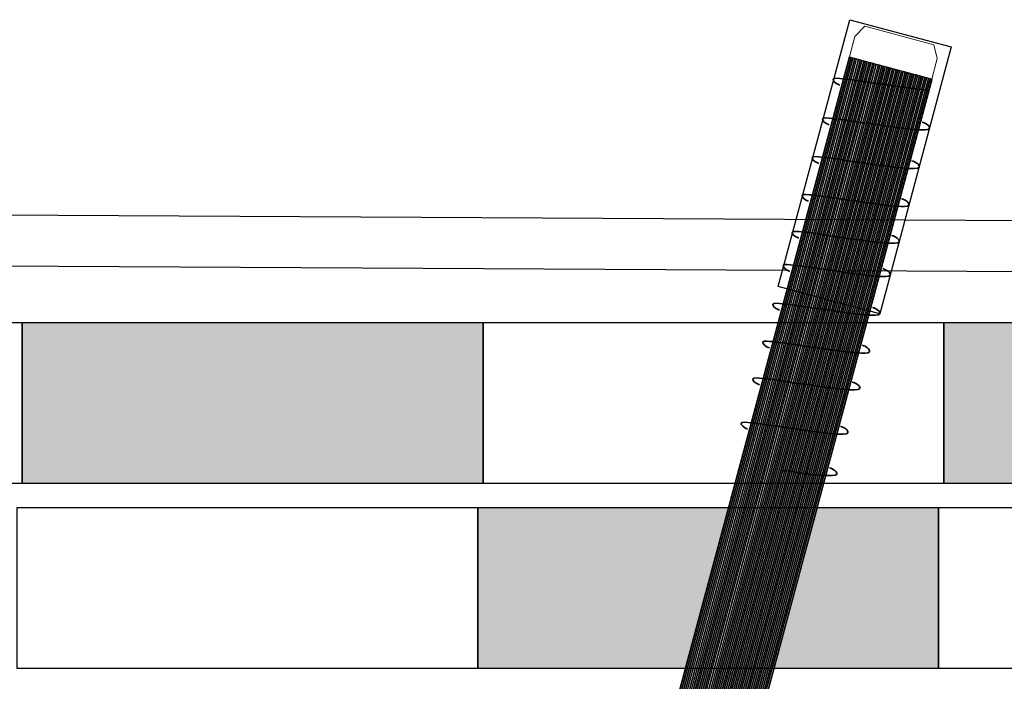
# Model space of a CAD drawing. Units: millimetres. Extents: x 3177 to 5277, y 214 to 3251.
# Drawn here: x 3654 to 3696, y 2218 to 2247 of the extents above; entities that cross this region are included whole.
import ezdxf
from ezdxf.lldxf.tags import DXFTag

# ---------------------------------------------------------------- set-up
doc = ezdxf.new("R2010")
doc.units = ezdxf.units.MM
for name, color, linetype in [('Ebene 1', 7, 'Continuous'), ('obrobka', 7, 'Continuous'), ('swisspor hacz', 7, 'Continuous')]:
    doc.layers.add(name, color=color, linetype=linetype)
tags = doc.linetypes.add('New Line36', pattern=[0.3, 0.2, -0.1]).pattern_tags.tags
tags[6:7] = [DXFTag(74, 4), DXFTag(75, 0), DXFTag(340, '0'), DXFTag(46, 1.0), DXFTag(50, 0.0), DXFTag(44, 0.0), DXFTag(45, 0.0)]
tags[4:5] = [DXFTag(74, 4), DXFTag(75, 0), DXFTag(340, '0'), DXFTag(46, 1.0), DXFTag(50, 0.0), DXFTag(44, 0.0), DXFTag(45, 0.0)]
tags = doc.linetypes.add('New Line37', pattern=[0.3, 0.2, -0.1]).pattern_tags.tags
tags[6:7] = [DXFTag(74, 4), DXFTag(75, 0), DXFTag(340, '0'), DXFTag(46, 1.0), DXFTag(50, 0.0), DXFTag(44, 0.0), DXFTag(45, 0.0)]
tags[4:5] = [DXFTag(74, 4), DXFTag(75, 0), DXFTag(340, '0'), DXFTag(46, 1.0), DXFTag(50, 0.0), DXFTag(44, 0.0), DXFTag(45, 0.0)]
tags = doc.linetypes.add('New Line38', pattern=[0.3, 0.2, -0.1]).pattern_tags.tags
tags[6:7] = [DXFTag(74, 4), DXFTag(75, 0), DXFTag(340, '0'), DXFTag(46, 1.0), DXFTag(50, 0.0), DXFTag(44, 0.0), DXFTag(45, 0.0)]
tags[4:5] = [DXFTag(74, 4), DXFTag(75, 0), DXFTag(340, '0'), DXFTag(46, 1.0), DXFTag(50, 0.0), DXFTag(44, 0.0), DXFTag(45, 0.0)]
tags = doc.linetypes.add('New Line39', pattern=[0.3, 0.2, -0.1]).pattern_tags.tags
tags[6:7] = [DXFTag(74, 4), DXFTag(75, 0), DXFTag(340, '0'), DXFTag(46, 1.0), DXFTag(50, 0.0), DXFTag(44, 0.0), DXFTag(45, 0.0)]
tags[4:5] = [DXFTag(74, 4), DXFTag(75, 0), DXFTag(340, '0'), DXFTag(46, 1.0), DXFTag(50, 0.0), DXFTag(44, 0.0), DXFTag(45, 0.0)]
tags = doc.linetypes.add('New Line40', pattern=[0.3, 0.2, -0.1]).pattern_tags.tags
tags[6:7] = [DXFTag(74, 4), DXFTag(75, 0), DXFTag(340, '0'), DXFTag(46, 1.0), DXFTag(50, 0.0), DXFTag(44, 0.0), DXFTag(45, 0.0)]
tags[4:5] = [DXFTag(74, 4), DXFTag(75, 0), DXFTag(340, '0'), DXFTag(46, 1.0), DXFTag(50, 0.0), DXFTag(44, 0.0), DXFTag(45, 0.0)]
tags = doc.linetypes.add('New Line41', pattern=[0.3, 0.2, -0.1]).pattern_tags.tags
tags[6:7] = [DXFTag(74, 4), DXFTag(75, 0), DXFTag(340, '0'), DXFTag(46, 1.0), DXFTag(50, 0.0), DXFTag(44, 0.0), DXFTag(45, 0.0)]
tags[4:5] = [DXFTag(74, 4), DXFTag(75, 0), DXFTag(340, '0'), DXFTag(46, 1.0), DXFTag(50, 0.0), DXFTag(44, 0.0), DXFTag(45, 0.0)]
tags = doc.linetypes.add('New Line42', pattern=[0.3, 0.2, -0.1]).pattern_tags.tags
tags[6:7] = [DXFTag(74, 4), DXFTag(75, 0), DXFTag(340, '0'), DXFTag(46, 1.0), DXFTag(50, 0.0), DXFTag(44, 0.0), DXFTag(45, 0.0)]
tags[4:5] = [DXFTag(74, 4), DXFTag(75, 0), DXFTag(340, '0'), DXFTag(46, 1.0), DXFTag(50, 0.0), DXFTag(44, 0.0), DXFTag(45, 0.0)]
tags = doc.linetypes.add('New Line43', pattern=[0.3, 0.2, -0.1]).pattern_tags.tags
tags[6:7] = [DXFTag(74, 4), DXFTag(75, 0), DXFTag(340, '0'), DXFTag(46, 1.0), DXFTag(50, 0.0), DXFTag(44, 0.0), DXFTag(45, 0.0)]
tags[4:5] = [DXFTag(74, 4), DXFTag(75, 0), DXFTag(340, '0'), DXFTag(46, 1.0), DXFTag(50, 0.0), DXFTag(44, 0.0), DXFTag(45, 0.0)]
tags = doc.linetypes.add('New Line44', pattern=[0.3, 0.2, -0.1]).pattern_tags.tags
tags[6:7] = [DXFTag(74, 4), DXFTag(75, 0), DXFTag(340, '0'), DXFTag(46, 1.0), DXFTag(50, 0.0), DXFTag(44, 0.0), DXFTag(45, 0.0)]
tags[4:5] = [DXFTag(74, 4), DXFTag(75, 0), DXFTag(340, '0'), DXFTag(46, 1.0), DXFTag(50, 0.0), DXFTag(44, 0.0), DXFTag(45, 0.0)]
tags = doc.linetypes.add('New Line45', pattern=[0.3, 0.2, -0.1]).pattern_tags.tags
tags[6:7] = [DXFTag(74, 4), DXFTag(75, 0), DXFTag(340, '0'), DXFTag(46, 1.0), DXFTag(50, 0.0), DXFTag(44, 0.0), DXFTag(45, 0.0)]
tags[4:5] = [DXFTag(74, 4), DXFTag(75, 0), DXFTag(340, '0'), DXFTag(46, 1.0), DXFTag(50, 0.0), DXFTag(44, 0.0), DXFTag(45, 0.0)]
tags = doc.linetypes.add('New Line46', pattern=[0.3, 0.2, -0.1]).pattern_tags.tags
tags[6:7] = [DXFTag(74, 4), DXFTag(75, 0), DXFTag(340, '0'), DXFTag(46, 1.0), DXFTag(50, 0.0), DXFTag(44, 0.0), DXFTag(45, 0.0)]
tags[4:5] = [DXFTag(74, 4), DXFTag(75, 0), DXFTag(340, '0'), DXFTag(46, 1.0), DXFTag(50, 0.0), DXFTag(44, 0.0), DXFTag(45, 0.0)]

msp = doc.modelspace()

# ---------------------------------------------------------------- hatches: boundary and pattern name
at = {"layer": 'swisspor hacz'}
for points in [[(3653.695, 2233.729), (3673.695, 2233.729), (3673.695, 2226.729), (3653.695, 2226.729)], [(3693.695, 2233.729), (3713.695, 2233.729), (3713.695, 2226.729), (3693.695, 2226.729)], [(3673.473, 2225.698), (3684.349, 2225.698), (3682.473, 2218.695), (3673.473, 2218.698)], [(3693.473, 2225.698), (3693.473, 2218.698), (3686.326, 2218.698), (3688.211, 2225.698)]]:
    msp.add_hatch(color=7, dxfattribs=at).paths.add_polyline_path(points)

# ---------------------------------------------------------------- linework, layer by layer
at = {"layer": 'Ebene 1', "color": 7}
msp.add_open_spline([(3689.619, 2246.877), (3689.619, 2246.877), (3686.513, 2235.288), (3686.513, 2235.288), (3686.513, 2235.288), (3686.513, 2235.288), (3690.918, 2234.108), (3690.918, 2234.108), (3690.918, 2234.108), (3690.918, 2234.108), (3694.023, 2245.697), (3694.023, 2245.697), (3694.023, 2245.697), (3694.023, 2245.697), (3689.619, 2246.877), (3689.619, 2246.877)], degree=3, knots=[0, 0, 0, 0, 0.2, 0.2, 0.2, 0.2, 0.4, 0.4, 0.4, 0.4, 0.6, 0.6, 0.6, 0.6, 1, 1, 1, 1], dxfattribs=at)
at = {"layer": 'Ebene 1', "color": 151, "lineweight": 18}
msp.add_open_spline([(3689.602, 2245.258), (3689.602, 2245.258), (3689.841, 2246.149), (3689.841, 2246.149), (3689.841, 2246.149), (3689.841, 2246.149), (3690.271, 2246.592), (3690.271, 2246.592), (3690.271, 2246.592), (3690.271, 2246.592), (3693.259, 2245.791), (3693.259, 2245.791), (3693.259, 2245.791), (3693.259, 2245.791), (3693.413, 2245.192), (3693.413, 2245.192), (3693.413, 2245.192), (3693.413, 2245.192), (3693.175, 2244.301), (3693.175, 2244.301), (3693.175, 2244.301), (3693.175, 2244.301), (3689.602, 2245.258), (3689.602, 2245.258)], degree=3, knots=[0, 0, 0, 0, 0.142857, 0.142857, 0.142857, 0.142857, 0.285714, 0.285714, 0.285714, 0.285714, 0.428571, 0.428571, 0.428571, 0.428571, 0.571429, 0.571429, 0.571429, 0.571429, 0.714286, 0.714286, 0.714286, 0.714286, 1, 1, 1, 1], dxfattribs=at)
at = {"layer": 'Ebene 1', "color": 253}
for points, knots in [([(3689.675, 2245.227), (3689.675, 2245.227), (3676.688, 2196.758), (3676.688, 2196.758), (3676.688, 2196.758), (3676.688, 2196.758), (3676.619, 2196.776), (3676.619, 2196.776), (3676.619, 2196.776), (3676.619, 2196.776), (3676.601, 2196.781), (3676.601, 2196.781), (3676.601, 2196.781), (3676.601, 2196.781), (3689.588, 2245.25), (3689.588, 2245.25), (3689.588, 2245.25), (3689.588, 2245.25), (3689.675, 2245.227), (3689.675, 2245.227)], [0, 0, 0, 0, 0.166667, 0.166667, 0.166667, 0.166667, 0.333333, 0.333333, 0.333333, 0.333333, 0.5, 0.5, 0.5, 0.5, 0.666667, 0.666667, 0.666667, 0.666667, 1, 1, 1, 1]), ([(3689.597, 2245.248), (3689.597, 2245.248), (3676.61, 2196.778), (3676.61, 2196.778), (3676.61, 2196.778), (3676.61, 2196.778), (3676.601, 2196.781), (3676.601, 2196.781), (3676.601, 2196.781), (3676.601, 2196.781), (3689.588, 2245.25), (3689.588, 2245.25), (3689.588, 2245.25), (3689.588, 2245.25), (3689.597, 2245.248), (3689.597, 2245.248)], [0, 0, 0, 0, 0.2, 0.2, 0.2, 0.2, 0.4, 0.4, 0.4, 0.4, 0.6, 0.6, 0.6, 0.6, 1, 1, 1, 1]), ([(3689.753, 2245.206), (3689.753, 2245.206), (3676.766, 2196.737), (3676.766, 2196.737), (3676.766, 2196.737), (3676.766, 2196.737), (3676.61, 2196.778), (3676.61, 2196.778), (3676.61, 2196.778), (3676.61, 2196.778), (3689.597, 2245.248), (3689.597, 2245.248), (3689.597, 2245.248), (3689.597, 2245.248), (3689.753, 2245.206), (3689.753, 2245.206)], [0, 0, 0, 0, 0.2, 0.2, 0.2, 0.2, 0.4, 0.4, 0.4, 0.4, 0.6, 0.6, 0.6, 0.6, 1, 1, 1, 1]), ([(3689.831, 2245.185), (3689.831, 2245.185), (3676.844, 2196.716), (3676.844, 2196.716), (3676.844, 2196.716), (3676.844, 2196.716), (3676.783, 2196.732), (3676.783, 2196.732), (3676.783, 2196.732), (3676.783, 2196.732), (3676.688, 2196.758), (3676.688, 2196.758), (3676.688, 2196.758), (3676.688, 2196.758), (3689.675, 2245.227), (3689.675, 2245.227), (3689.675, 2245.227), (3689.675, 2245.227), (3689.831, 2245.185), (3689.831, 2245.185)], [0, 0, 0, 0, 0.166667, 0.166667, 0.166667, 0.166667, 0.333333, 0.333333, 0.333333, 0.333333, 0.5, 0.5, 0.5, 0.5, 0.666667, 0.666667, 0.666667, 0.666667, 1, 1, 1, 1]), ([(3689.909, 2245.165), (3689.909, 2245.165), (3676.922, 2196.695), (3676.922, 2196.695), (3676.922, 2196.695), (3676.922, 2196.695), (3676.888, 2196.704), (3676.888, 2196.704), (3676.888, 2196.704), (3676.888, 2196.704), (3676.766, 2196.737), (3676.766, 2196.737), (3676.766, 2196.737), (3676.766, 2196.737), (3689.753, 2245.206), (3689.753, 2245.206), (3689.753, 2245.206), (3689.753, 2245.206), (3689.909, 2245.165), (3689.909, 2245.165)], [0, 0, 0, 0, 0.166667, 0.166667, 0.166667, 0.166667, 0.333333, 0.333333, 0.333333, 0.333333, 0.5, 0.5, 0.5, 0.5, 0.666667, 0.666667, 0.666667, 0.666667, 1, 1, 1, 1]), ([(3689.987, 2245.143), (3689.987, 2245.143), (3677, 2196.674), (3677, 2196.674), (3677, 2196.674), (3677, 2196.674), (3676.844, 2196.716), (3676.844, 2196.716), (3676.844, 2196.716), (3676.844, 2196.716), (3689.831, 2245.185), (3689.831, 2245.185), (3689.831, 2245.185), (3689.831, 2245.185), (3689.987, 2245.143), (3689.987, 2245.143)], [0, 0, 0, 0, 0.2, 0.2, 0.2, 0.2, 0.4, 0.4, 0.4, 0.4, 0.6, 0.6, 0.6, 0.6, 1, 1, 1, 1])]:
    msp.add_open_spline(points, degree=3, knots=knots, dxfattribs=at)
at = {"layer": 'Ebene 1', "color": 250, "lineweight": 18}
msp.add_open_spline([(3676.601, 2196.781), (3676.601, 2196.781), (3689.588, 2245.25), (3689.588, 2245.25), (3689.588, 2245.25), (3689.588, 2245.25), (3693.192, 2244.285), (3693.192, 2244.285), (3693.192, 2244.285), (3693.192, 2244.285), (3680.204, 2195.815), (3680.204, 2195.815), (3680.204, 2195.815), (3680.204, 2195.815), (3676.601, 2196.781), (3676.601, 2196.781)], degree=3, knots=[0, 0, 0, 0, 0.2, 0.2, 0.2, 0.2, 0.4, 0.4, 0.4, 0.4, 0.6, 0.6, 0.6, 0.6, 1, 1, 1, 1], dxfattribs=at)
at = {"layer": 'Ebene 1', "color": 252}
for points, knots in [([(3690.065, 2245.123), (3690.065, 2245.123), (3677.078, 2196.653), (3677.078, 2196.653), (3677.078, 2196.653), (3677.078, 2196.653), (3676.969, 2196.683), (3676.969, 2196.683)], [0, 0, 0, 0, 0.333333, 0.333333, 0.333333, 0.333333, 1, 1, 1, 1]), ([(3690.142, 2245.102), (3690.142, 2245.102), (3677.156, 2196.632), (3677.156, 2196.632), (3677.156, 2196.632), (3677.156, 2196.632), (3677, 2196.674), (3677, 2196.674), (3677, 2196.674), (3677, 2196.674), (3689.987, 2245.143), (3689.987, 2245.143), (3689.987, 2245.143), (3689.987, 2245.143), (3690.142, 2245.102), (3690.142, 2245.102)], [0, 0, 0, 0, 0.2, 0.2, 0.2, 0.2, 0.4, 0.4, 0.4, 0.4, 0.6, 0.6, 0.6, 0.6, 1, 1, 1, 1]), ([(3690.22, 2245.081), (3690.22, 2245.081), (3677.234, 2196.612), (3677.234, 2196.612), (3677.234, 2196.612), (3677.234, 2196.612), (3677.078, 2196.653), (3677.078, 2196.653), (3677.078, 2196.653), (3677.078, 2196.653), (3690.065, 2245.123), (3690.065, 2245.123), (3690.065, 2245.123), (3690.065, 2245.123), (3690.22, 2245.081), (3690.22, 2245.081)], [0, 0, 0, 0, 0.2, 0.2, 0.2, 0.2, 0.4, 0.4, 0.4, 0.4, 0.6, 0.6, 0.6, 0.6, 1, 1, 1, 1]), ([(3690.298, 2245.06), (3690.298, 2245.06), (3677.312, 2196.59), (3677.312, 2196.59), (3677.312, 2196.59), (3677.312, 2196.59), (3677.156, 2196.632), (3677.156, 2196.632), (3677.156, 2196.632), (3677.156, 2196.632), (3690.142, 2245.102), (3690.142, 2245.102), (3690.142, 2245.102), (3690.142, 2245.102), (3690.298, 2245.06), (3690.298, 2245.06)], [0, 0, 0, 0, 0.2, 0.2, 0.2, 0.2, 0.4, 0.4, 0.4, 0.4, 0.6, 0.6, 0.6, 0.6, 1, 1, 1, 1]), ([(3690.376, 2245.039), (3690.376, 2245.039), (3677.39, 2196.57), (3677.39, 2196.57), (3677.39, 2196.57), (3677.39, 2196.57), (3677.234, 2196.612), (3677.234, 2196.612), (3677.234, 2196.612), (3677.234, 2196.612), (3690.22, 2245.081), (3690.22, 2245.081), (3690.22, 2245.081), (3690.22, 2245.081), (3690.376, 2245.039), (3690.376, 2245.039)], [0, 0, 0, 0, 0.2, 0.2, 0.2, 0.2, 0.4, 0.4, 0.4, 0.4, 0.6, 0.6, 0.6, 0.6, 1, 1, 1, 1]), ([(3690.454, 2245.018), (3690.454, 2245.018), (3677.468, 2196.549), (3677.468, 2196.549), (3677.468, 2196.549), (3677.468, 2196.549), (3677.426, 2196.56), (3677.426, 2196.56), (3677.426, 2196.56), (3677.426, 2196.56), (3677.312, 2196.59), (3677.312, 2196.59), (3677.312, 2196.59), (3677.312, 2196.59), (3690.298, 2245.06), (3690.298, 2245.06), (3690.298, 2245.06), (3690.298, 2245.06), (3690.454, 2245.018), (3690.454, 2245.018)], [0, 0, 0, 0, 0.166667, 0.166667, 0.166667, 0.166667, 0.333333, 0.333333, 0.333333, 0.333333, 0.5, 0.5, 0.5, 0.5, 0.666667, 0.666667, 0.666667, 0.666667, 1, 1, 1, 1]), ([(3690.532, 2244.997), (3690.532, 2244.997), (3677.546, 2196.528), (3677.546, 2196.528), (3677.546, 2196.528), (3677.546, 2196.528), (3677.39, 2196.57), (3677.39, 2196.57), (3677.39, 2196.57), (3677.39, 2196.57), (3690.376, 2245.039), (3690.376, 2245.039), (3690.376, 2245.039), (3690.376, 2245.039), (3690.532, 2244.997), (3690.532, 2244.997)], [0, 0, 0, 0, 0.2, 0.2, 0.2, 0.2, 0.4, 0.4, 0.4, 0.4, 0.6, 0.6, 0.6, 0.6, 1, 1, 1, 1]), ([(3690.61, 2244.976), (3690.61, 2244.976), (3677.623, 2196.507), (3677.623, 2196.507), (3677.623, 2196.507), (3677.623, 2196.507), (3677.525, 2196.533), (3677.525, 2196.533), (3677.525, 2196.533), (3677.525, 2196.533), (3677.468, 2196.549), (3677.468, 2196.549), (3677.468, 2196.549), (3677.468, 2196.549), (3690.454, 2245.018), (3690.454, 2245.018), (3690.454, 2245.018), (3690.454, 2245.018), (3690.61, 2244.976), (3690.61, 2244.976)], [0, 0, 0, 0, 0.166667, 0.166667, 0.166667, 0.166667, 0.333333, 0.333333, 0.333333, 0.333333, 0.5, 0.5, 0.5, 0.5, 0.666667, 0.666667, 0.666667, 0.666667, 1, 1, 1, 1]), ([(3690.688, 2244.956), (3690.688, 2244.956), (3677.701, 2196.486), (3677.701, 2196.486), (3677.701, 2196.486), (3677.701, 2196.486), (3677.695, 2196.488), (3677.695, 2196.488), (3677.695, 2196.488), (3677.695, 2196.488), (3677.546, 2196.528), (3677.546, 2196.528), (3677.546, 2196.528), (3677.546, 2196.528), (3690.532, 2244.997), (3690.532, 2244.997), (3690.532, 2244.997), (3690.532, 2244.997), (3690.688, 2244.956), (3690.688, 2244.956)], [0, 0, 0, 0, 0.166667, 0.166667, 0.166667, 0.166667, 0.333333, 0.333333, 0.333333, 0.333333, 0.5, 0.5, 0.5, 0.5, 0.666667, 0.666667, 0.666667, 0.666667, 1, 1, 1, 1]), ([(3690.766, 2244.934), (3690.766, 2244.934), (3677.779, 2196.465), (3677.779, 2196.465), (3677.779, 2196.465), (3677.779, 2196.465), (3677.623, 2196.507), (3677.623, 2196.507), (3677.623, 2196.507), (3677.623, 2196.507), (3690.61, 2244.976), (3690.61, 2244.976), (3690.61, 2244.976), (3690.61, 2244.976), (3690.766, 2244.934), (3690.766, 2244.934)], [0, 0, 0, 0, 0.2, 0.2, 0.2, 0.2, 0.4, 0.4, 0.4, 0.4, 0.6, 0.6, 0.6, 0.6, 1, 1, 1, 1])]:
    msp.add_open_spline(points, degree=3, knots=knots, dxfattribs=at)
at = {"layer": 'Ebene 1', "color": 8}
for points, knots in [([(3690.844, 2244.914), (3690.844, 2244.914), (3677.857, 2196.444), (3677.857, 2196.444), (3677.857, 2196.444), (3677.857, 2196.444), (3677.711, 2196.484), (3677.711, 2196.484)], [0, 0, 0, 0, 0.333333, 0.333333, 0.333333, 0.333333, 1, 1, 1, 1]), ([(3690.922, 2244.893), (3690.922, 2244.893), (3677.935, 2196.423), (3677.935, 2196.423), (3677.935, 2196.423), (3677.935, 2196.423), (3677.779, 2196.465), (3677.779, 2196.465), (3677.779, 2196.465), (3677.779, 2196.465), (3690.766, 2244.934), (3690.766, 2244.934), (3690.766, 2244.934), (3690.766, 2244.934), (3690.922, 2244.893), (3690.922, 2244.893)], [0, 0, 0, 0, 0.2, 0.2, 0.2, 0.2, 0.4, 0.4, 0.4, 0.4, 0.6, 0.6, 0.6, 0.6, 1, 1, 1, 1]), ([(3691, 2244.872), (3691, 2244.872), (3678.013, 2196.403), (3678.013, 2196.403), (3678.013, 2196.403), (3678.013, 2196.403), (3677.857, 2196.444), (3677.857, 2196.444), (3677.857, 2196.444), (3677.857, 2196.444), (3690.844, 2244.914), (3690.844, 2244.914), (3690.844, 2244.914), (3690.844, 2244.914), (3691, 2244.872), (3691, 2244.872)], [0, 0, 0, 0, 0.2, 0.2, 0.2, 0.2, 0.4, 0.4, 0.4, 0.4, 0.6, 0.6, 0.6, 0.6, 1, 1, 1, 1]), ([(3691.078, 2244.851), (3691.078, 2244.851), (3678.091, 2196.381), (3678.091, 2196.381), (3678.091, 2196.381), (3678.091, 2196.381), (3677.935, 2196.423), (3677.935, 2196.423), (3677.935, 2196.423), (3677.935, 2196.423), (3690.922, 2244.893), (3690.922, 2244.893), (3690.922, 2244.893), (3690.922, 2244.893), (3691.078, 2244.851), (3691.078, 2244.851)], [0, 0, 0, 0, 0.2, 0.2, 0.2, 0.2, 0.4, 0.4, 0.4, 0.4, 0.6, 0.6, 0.6, 0.6, 1, 1, 1, 1]), ([(3691.156, 2244.83), (3691.156, 2244.83), (3678.169, 2196.361), (3678.169, 2196.361), (3678.169, 2196.361), (3678.169, 2196.361), (3678.013, 2196.403), (3678.013, 2196.403), (3678.013, 2196.403), (3678.013, 2196.403), (3691, 2244.872), (3691, 2244.872), (3691, 2244.872), (3691, 2244.872), (3691.156, 2244.83), (3691.156, 2244.83)], [0, 0, 0, 0, 0.2, 0.2, 0.2, 0.2, 0.4, 0.4, 0.4, 0.4, 0.6, 0.6, 0.6, 0.6, 1, 1, 1, 1]), ([(3691.234, 2244.809), (3691.234, 2244.809), (3678.247, 2196.34), (3678.247, 2196.34), (3678.247, 2196.34), (3678.247, 2196.34), (3678.233, 2196.344), (3678.233, 2196.344), (3678.233, 2196.344), (3678.233, 2196.344), (3678.091, 2196.381), (3678.091, 2196.381), (3678.091, 2196.381), (3678.091, 2196.381), (3691.078, 2244.851), (3691.078, 2244.851), (3691.078, 2244.851), (3691.078, 2244.851), (3691.234, 2244.809), (3691.234, 2244.809)], [0, 0, 0, 0, 0.166667, 0.166667, 0.166667, 0.166667, 0.333333, 0.333333, 0.333333, 0.333333, 0.5, 0.5, 0.5, 0.5, 0.666667, 0.666667, 0.666667, 0.666667, 1, 1, 1, 1]), ([(3691.312, 2244.788), (3691.312, 2244.788), (3678.325, 2196.319), (3678.325, 2196.319), (3678.325, 2196.319), (3678.325, 2196.319), (3678.169, 2196.361), (3678.169, 2196.361), (3678.169, 2196.361), (3678.169, 2196.361), (3691.156, 2244.83), (3691.156, 2244.83), (3691.156, 2244.83), (3691.156, 2244.83), (3691.312, 2244.788), (3691.312, 2244.788)], [0, 0, 0, 0, 0.2, 0.2, 0.2, 0.2, 0.4, 0.4, 0.4, 0.4, 0.6, 0.6, 0.6, 0.6, 1, 1, 1, 1]), ([(3691.39, 2244.768), (3691.39, 2244.768), (3678.403, 2196.298), (3678.403, 2196.298), (3678.403, 2196.298), (3678.403, 2196.298), (3678.267, 2196.334), (3678.267, 2196.334), (3678.267, 2196.334), (3678.267, 2196.334), (3678.247, 2196.34), (3678.247, 2196.34), (3678.247, 2196.34), (3678.247, 2196.34), (3691.234, 2244.809), (3691.234, 2244.809), (3691.234, 2244.809), (3691.234, 2244.809), (3691.39, 2244.768), (3691.39, 2244.768)], [0, 0, 0, 0, 0.166667, 0.166667, 0.166667, 0.166667, 0.333333, 0.333333, 0.333333, 0.333333, 0.5, 0.5, 0.5, 0.5, 0.666667, 0.666667, 0.666667, 0.666667, 1, 1, 1, 1]), ([(3691.468, 2244.747), (3691.468, 2244.747), (3678.481, 2196.277), (3678.481, 2196.277), (3678.481, 2196.277), (3678.481, 2196.277), (3678.325, 2196.319), (3678.325, 2196.319), (3678.325, 2196.319), (3678.325, 2196.319), (3691.312, 2244.788), (3691.312, 2244.788), (3691.312, 2244.788), (3691.312, 2244.788), (3691.468, 2244.747), (3691.468, 2244.747)], [0, 0, 0, 0, 0.2, 0.2, 0.2, 0.2, 0.4, 0.4, 0.4, 0.4, 0.6, 0.6, 0.6, 0.6, 1, 1, 1, 1])]:
    msp.add_open_spline(points, degree=3, knots=knots, dxfattribs=at)
at = {"layer": 'Ebene 1', "color": 251}
for points in [[(3691.546, 2244.726), (3691.546, 2244.726), (3678.559, 2196.256), (3678.559, 2196.256), (3678.559, 2196.256), (3678.559, 2196.256), (3678.403, 2196.298), (3678.403, 2196.298), (3678.403, 2196.298), (3678.403, 2196.298), (3691.39, 2244.768), (3691.39, 2244.768), (3691.39, 2244.768), (3691.39, 2244.768), (3691.546, 2244.726), (3691.546, 2244.726)], [(3691.623, 2244.705), (3691.623, 2244.705), (3678.637, 2196.235), (3678.637, 2196.235), (3678.637, 2196.235), (3678.637, 2196.235), (3678.481, 2196.277), (3678.481, 2196.277), (3678.481, 2196.277), (3678.481, 2196.277), (3691.468, 2244.747), (3691.468, 2244.747), (3691.468, 2244.747), (3691.468, 2244.747), (3691.623, 2244.705), (3691.623, 2244.705)], [(3691.701, 2244.684), (3691.701, 2244.684), (3678.715, 2196.214), (3678.715, 2196.214), (3678.715, 2196.214), (3678.715, 2196.214), (3678.559, 2196.256), (3678.559, 2196.256), (3678.559, 2196.256), (3678.559, 2196.256), (3691.546, 2244.726), (3691.546, 2244.726), (3691.546, 2244.726), (3691.546, 2244.726), (3691.701, 2244.684), (3691.701, 2244.684)], [(3691.779, 2244.663), (3691.779, 2244.663), (3678.793, 2196.194), (3678.793, 2196.194), (3678.793, 2196.194), (3678.793, 2196.194), (3678.637, 2196.235), (3678.637, 2196.235), (3678.637, 2196.235), (3678.637, 2196.235), (3691.623, 2244.705), (3691.623, 2244.705), (3691.623, 2244.705), (3691.623, 2244.705), (3691.779, 2244.663), (3691.779, 2244.663)], [(3691.857, 2244.642), (3691.857, 2244.642), (3678.871, 2196.173), (3678.871, 2196.173), (3678.871, 2196.173), (3678.871, 2196.173), (3678.715, 2196.214), (3678.715, 2196.214), (3678.715, 2196.214), (3678.715, 2196.214), (3691.701, 2244.684), (3691.701, 2244.684), (3691.701, 2244.684), (3691.701, 2244.684), (3691.857, 2244.642), (3691.857, 2244.642)], [(3691.935, 2244.621), (3691.935, 2244.621), (3678.949, 2196.152), (3678.949, 2196.152), (3678.949, 2196.152), (3678.949, 2196.152), (3678.793, 2196.194), (3678.793, 2196.194), (3678.793, 2196.194), (3678.793, 2196.194), (3691.779, 2244.663), (3691.779, 2244.663), (3691.779, 2244.663), (3691.779, 2244.663), (3691.935, 2244.621), (3691.935, 2244.621)], [(3692.013, 2244.601), (3692.013, 2244.601), (3679.027, 2196.131), (3679.027, 2196.131), (3679.027, 2196.131), (3679.027, 2196.131), (3678.871, 2196.173), (3678.871, 2196.173), (3678.871, 2196.173), (3678.871, 2196.173), (3691.857, 2244.642), (3691.857, 2244.642), (3691.857, 2244.642), (3691.857, 2244.642), (3692.013, 2244.601), (3692.013, 2244.601)], [(3692.091, 2244.579), (3692.091, 2244.579), (3679.104, 2196.11), (3679.104, 2196.11), (3679.104, 2196.11), (3679.104, 2196.11), (3678.949, 2196.152), (3678.949, 2196.152), (3678.949, 2196.152), (3678.949, 2196.152), (3691.935, 2244.621), (3691.935, 2244.621), (3691.935, 2244.621), (3691.935, 2244.621), (3692.091, 2244.579), (3692.091, 2244.579)], [(3692.169, 2244.559), (3692.169, 2244.559), (3679.182, 2196.089), (3679.182, 2196.089), (3679.182, 2196.089), (3679.182, 2196.089), (3679.027, 2196.131), (3679.027, 2196.131), (3679.027, 2196.131), (3679.027, 2196.131), (3692.013, 2244.601), (3692.013, 2244.601), (3692.013, 2244.601), (3692.013, 2244.601), (3692.169, 2244.559), (3692.169, 2244.559)], [(3692.247, 2244.538), (3692.247, 2244.538), (3679.26, 2196.068), (3679.26, 2196.068), (3679.26, 2196.068), (3679.26, 2196.068), (3679.104, 2196.11), (3679.104, 2196.11), (3679.104, 2196.11), (3679.104, 2196.11), (3692.091, 2244.579), (3692.091, 2244.579), (3692.091, 2244.579), (3692.091, 2244.579), (3692.247, 2244.538), (3692.247, 2244.538)], [(3692.325, 2244.517), (3692.325, 2244.517), (3679.338, 2196.048), (3679.338, 2196.048), (3679.338, 2196.048), (3679.338, 2196.048), (3679.182, 2196.089), (3679.182, 2196.089), (3679.182, 2196.089), (3679.182, 2196.089), (3692.169, 2244.559), (3692.169, 2244.559), (3692.169, 2244.559), (3692.169, 2244.559), (3692.325, 2244.517), (3692.325, 2244.517)], [(3692.403, 2244.496), (3692.403, 2244.496), (3679.416, 2196.027), (3679.416, 2196.027), (3679.416, 2196.027), (3679.416, 2196.027), (3679.26, 2196.068), (3679.26, 2196.068), (3679.26, 2196.068), (3679.26, 2196.068), (3692.247, 2244.538), (3692.247, 2244.538), (3692.247, 2244.538), (3692.247, 2244.538), (3692.403, 2244.496), (3692.403, 2244.496)], [(3692.481, 2244.475), (3692.481, 2244.475), (3679.494, 2196.006), (3679.494, 2196.006), (3679.494, 2196.006), (3679.494, 2196.006), (3679.338, 2196.048), (3679.338, 2196.048), (3679.338, 2196.048), (3679.338, 2196.048), (3692.325, 2244.517), (3692.325, 2244.517), (3692.325, 2244.517), (3692.325, 2244.517), (3692.481, 2244.475), (3692.481, 2244.475)], [(3692.559, 2244.454), (3692.559, 2244.454), (3679.572, 2195.985), (3679.572, 2195.985), (3679.572, 2195.985), (3679.572, 2195.985), (3679.416, 2196.027), (3679.416, 2196.027), (3679.416, 2196.027), (3679.416, 2196.027), (3692.403, 2244.496), (3692.403, 2244.496), (3692.403, 2244.496), (3692.403, 2244.496), (3692.559, 2244.454), (3692.559, 2244.454)], [(3692.637, 2244.433), (3692.637, 2244.433), (3679.65, 2195.964), (3679.65, 2195.964), (3679.65, 2195.964), (3679.65, 2195.964), (3679.494, 2196.006), (3679.494, 2196.006), (3679.494, 2196.006), (3679.494, 2196.006), (3692.481, 2244.475), (3692.481, 2244.475), (3692.481, 2244.475), (3692.481, 2244.475), (3692.637, 2244.433), (3692.637, 2244.433)], [(3692.715, 2244.412), (3692.715, 2244.412), (3679.728, 2195.943), (3679.728, 2195.943), (3679.728, 2195.943), (3679.728, 2195.943), (3679.572, 2195.985), (3679.572, 2195.985), (3679.572, 2195.985), (3679.572, 2195.985), (3692.559, 2244.454), (3692.559, 2244.454), (3692.559, 2244.454), (3692.559, 2244.454), (3692.715, 2244.412), (3692.715, 2244.412)]]:
    msp.add_open_spline(points, degree=3, knots=[0, 0, 0, 0, 0.2, 0.2, 0.2, 0.2, 0.4, 0.4, 0.4, 0.4, 0.6, 0.6, 0.6, 0.6, 1, 1, 1, 1], dxfattribs=at)
at = {"layer": 'Ebene 1', "color": 49}
for points in [[(3692.793, 2244.392), (3692.793, 2244.392), (3679.806, 2195.922), (3679.806, 2195.922), (3679.806, 2195.922), (3679.806, 2195.922), (3679.65, 2195.964), (3679.65, 2195.964), (3679.65, 2195.964), (3679.65, 2195.964), (3692.637, 2244.433), (3692.637, 2244.433), (3692.637, 2244.433), (3692.637, 2244.433), (3692.793, 2244.392), (3692.793, 2244.392)], [(3692.871, 2244.37), (3692.871, 2244.37), (3679.884, 2195.901), (3679.884, 2195.901), (3679.884, 2195.901), (3679.884, 2195.901), (3679.728, 2195.943), (3679.728, 2195.943), (3679.728, 2195.943), (3679.728, 2195.943), (3692.715, 2244.412), (3692.715, 2244.412), (3692.715, 2244.412), (3692.715, 2244.412), (3692.871, 2244.37), (3692.871, 2244.37)]]:
    msp.add_open_spline(points, degree=3, knots=[0, 0, 0, 0, 0.2, 0.2, 0.2, 0.2, 0.4, 0.4, 0.4, 0.4, 0.6, 0.6, 0.6, 0.6, 1, 1, 1, 1], dxfattribs=at)
at = {"layer": 'Ebene 1', "color": 250}
for points in [[(3692.949, 2244.35), (3692.949, 2244.35), (3679.962, 2195.881), (3679.962, 2195.881), (3679.962, 2195.881), (3679.962, 2195.881), (3679.806, 2195.922), (3679.806, 2195.922), (3679.806, 2195.922), (3679.806, 2195.922), (3692.793, 2244.392), (3692.793, 2244.392), (3692.793, 2244.392), (3692.793, 2244.392), (3692.949, 2244.35), (3692.949, 2244.35)], [(3693.027, 2244.329), (3693.027, 2244.329), (3680.04, 2195.859), (3680.04, 2195.859), (3680.04, 2195.859), (3680.04, 2195.859), (3679.884, 2195.901), (3679.884, 2195.901), (3679.884, 2195.901), (3679.884, 2195.901), (3692.871, 2244.37), (3692.871, 2244.37), (3692.871, 2244.37), (3692.871, 2244.37), (3693.027, 2244.329), (3693.027, 2244.329)], [(3693.105, 2244.308), (3693.105, 2244.308), (3680.118, 2195.839), (3680.118, 2195.839), (3680.118, 2195.839), (3680.118, 2195.839), (3679.962, 2195.881), (3679.962, 2195.881), (3679.962, 2195.881), (3679.962, 2195.881), (3692.949, 2244.35), (3692.949, 2244.35), (3692.949, 2244.35), (3692.949, 2244.35), (3693.105, 2244.308), (3693.105, 2244.308)], [(3693.182, 2244.287), (3693.182, 2244.287), (3680.196, 2195.818), (3680.196, 2195.818), (3680.196, 2195.818), (3680.196, 2195.818), (3680.04, 2195.859), (3680.04, 2195.859), (3680.04, 2195.859), (3680.04, 2195.859), (3693.027, 2244.329), (3693.027, 2244.329), (3693.027, 2244.329), (3693.027, 2244.329), (3693.182, 2244.287), (3693.182, 2244.287)], [(3680.118, 2195.839), (3680.118, 2195.839), (3693.105, 2244.308), (3693.105, 2244.308), (3693.105, 2244.308), (3693.105, 2244.308), (3693.192, 2244.285), (3693.192, 2244.285), (3693.192, 2244.285), (3693.192, 2244.285), (3680.204, 2195.815), (3680.204, 2195.815), (3680.204, 2195.815), (3680.204, 2195.815), (3680.118, 2195.839), (3680.118, 2195.839)]]:
    msp.add_open_spline(points, degree=3, knots=[0, 0, 0, 0, 0.2, 0.2, 0.2, 0.2, 0.4, 0.4, 0.4, 0.4, 0.6, 0.6, 0.6, 0.6, 1, 1, 1, 1], dxfattribs=at)
at = {"layer": 'Ebene 1', "color": 250, "linetype": 'New Line44', "lineweight": 35}
msp.add_open_spline([(3689.182, 2244.036), (3689.015, 2244.09), (3688.876, 2244.215), (3688.898, 2244.29), (3688.898, 2244.29), (3688.92, 2244.367), (3689.174, 2244.319), (3689.303, 2244.309), (3689.303, 2244.309), (3689.887, 2244.265), (3692.369, 2243.841), (3693.041, 2243.818)], degree=3, knots=[0, 0, 0, 0, 0.25, 0.25, 0.25, 0.25, 0.5, 0.5, 0.5, 0.5, 1, 1, 1, 1], dxfattribs=at)
at = {"layer": 'Ebene 1', "color": 250, "linetype": 'New Line36', "lineweight": 35}
msp.add_open_spline([(3688.721, 2242.314), (3688.554, 2242.368), (3688.415, 2242.493), (3688.436, 2242.568), (3688.436, 2242.568), (3688.458, 2242.645), (3688.713, 2242.597), (3688.841, 2242.587), (3688.841, 2242.587), (3689.426, 2242.544), (3691.907, 2242.119), (3692.58, 2242.096), (3692.58, 2242.096), (3692.748, 2242.09), (3693.053, 2242.074), (3693.072, 2242.145), (3693.072, 2242.145), (3693.105, 2242.272), (3692.918, 2242.379), (3692.752, 2242.432)], degree=3, knots=[0, 0, 0, 0, 0.166667, 0.166667, 0.166667, 0.166667, 0.333333, 0.333333, 0.333333, 0.333333, 0.5, 0.5, 0.5, 0.5, 0.666667, 0.666667, 0.666667, 0.666667, 1, 1, 1, 1], dxfattribs=at)
at = {"layer": 'Ebene 1', "color": 250, "linetype": 'New Line37', "lineweight": 35}
msp.add_open_spline([(3688.27, 2240.632), (3688.103, 2240.686), (3687.964, 2240.811), (3687.986, 2240.887), (3687.986, 2240.887), (3688.008, 2240.964), (3688.262, 2240.915), (3688.391, 2240.905), (3688.391, 2240.905), (3688.975, 2240.862), (3691.457, 2240.438), (3692.129, 2240.414), (3692.129, 2240.414), (3692.298, 2240.408), (3692.602, 2240.392), (3692.621, 2240.464), (3692.621, 2240.464), (3692.654, 2240.59), (3692.468, 2240.697), (3692.301, 2240.75)], degree=3, knots=[0, 0, 0, 0, 0.166667, 0.166667, 0.166667, 0.166667, 0.333333, 0.333333, 0.333333, 0.333333, 0.5, 0.5, 0.5, 0.5, 0.666667, 0.666667, 0.666667, 0.666667, 1, 1, 1, 1], dxfattribs=at)
at = {"layer": 'Ebene 1', "color": 250, "linetype": 'New Line38', "lineweight": 35}
msp.add_open_spline([(3687.83, 2238.991), (3687.663, 2239.044), (3687.524, 2239.17), (3687.546, 2239.245), (3687.546, 2239.245), (3687.568, 2239.322), (3687.822, 2239.274), (3687.951, 2239.264), (3687.951, 2239.264), (3688.535, 2239.22), (3691.017, 2238.796), (3691.689, 2238.773), (3691.689, 2238.773), (3691.858, 2238.767), (3692.162, 2238.751), (3692.181, 2238.822), (3692.181, 2238.822), (3692.215, 2238.948), (3692.028, 2239.055), (3691.861, 2239.109)], degree=3, knots=[0, 0, 0, 0, 0.166667, 0.166667, 0.166667, 0.166667, 0.333333, 0.333333, 0.333333, 0.333333, 0.5, 0.5, 0.5, 0.5, 0.666667, 0.666667, 0.666667, 0.666667, 1, 1, 1, 1], dxfattribs=at)
at = {"layer": 'Ebene 1', "color": 250, "linetype": 'New Line39', "lineweight": 35}
msp.add_open_spline([(3687.401, 2237.389), (3687.234, 2237.443), (3687.095, 2237.568), (3687.117, 2237.643), (3687.117, 2237.643), (3687.138, 2237.72), (3687.393, 2237.672), (3687.522, 2237.662), (3687.522, 2237.662), (3688.106, 2237.618), (3690.588, 2237.194), (3691.26, 2237.171), (3691.26, 2237.171), (3691.429, 2237.165), (3691.733, 2237.149), (3691.752, 2237.22), (3691.752, 2237.22), (3691.786, 2237.347), (3691.599, 2237.454), (3691.432, 2237.507)], degree=3, knots=[0, 0, 0, 0, 0.166667, 0.166667, 0.166667, 0.166667, 0.333333, 0.333333, 0.333333, 0.333333, 0.5, 0.5, 0.5, 0.5, 0.666667, 0.666667, 0.666667, 0.666667, 1, 1, 1, 1], dxfattribs=at)
at = {"layer": 'Ebene 1', "color": 250, "linetype": 'New Line40', "lineweight": 35}
msp.add_open_spline([(3687.015, 2235.948), (3686.848, 2236.001), (3686.709, 2236.127), (3686.73, 2236.202), (3686.73, 2236.202), (3686.752, 2236.279), (3687.007, 2236.231), (3687.135, 2236.221), (3687.135, 2236.221), (3687.719, 2236.177), (3690.201, 2235.753), (3690.874, 2235.73), (3690.874, 2235.73), (3691.043, 2235.724), (3691.347, 2235.708), (3691.366, 2235.779), (3691.366, 2235.779), (3691.399, 2235.905), (3691.213, 2236.012), (3691.046, 2236.066)], degree=3, knots=[0, 0, 0, 0, 0.166667, 0.166667, 0.166667, 0.166667, 0.333333, 0.333333, 0.333333, 0.333333, 0.5, 0.5, 0.5, 0.5, 0.666667, 0.666667, 0.666667, 0.666667, 1, 1, 1, 1], dxfattribs=at)
at = {"layer": 'Ebene 1', "color": 250, "linetype": 'New Line41', "lineweight": 35}
msp.add_open_spline([(3686.564, 2234.266), (3686.397, 2234.319), (3686.258, 2234.445), (3686.28, 2234.52), (3686.28, 2234.52), (3686.302, 2234.597), (3686.556, 2234.549), (3686.685, 2234.539), (3686.685, 2234.539), (3687.269, 2234.495), (3689.751, 2234.071), (3690.423, 2234.048), (3690.423, 2234.048), (3690.592, 2234.042), (3690.896, 2234.026), (3690.915, 2234.097), (3690.915, 2234.097), (3690.949, 2234.224), (3690.762, 2234.331), (3690.595, 2234.384)], degree=3, knots=[0, 0, 0, 0, 0.166667, 0.166667, 0.166667, 0.166667, 0.333333, 0.333333, 0.333333, 0.333333, 0.5, 0.5, 0.5, 0.5, 0.666667, 0.666667, 0.666667, 0.666667, 1, 1, 1, 1], dxfattribs=at)
at = {"layer": 'Ebene 1', "color": 250, "linetype": 'New Line42', "lineweight": 35}
msp.add_open_spline([(3686.124, 2232.624), (3685.957, 2232.678), (3685.818, 2232.803), (3685.84, 2232.878), (3685.84, 2232.878), (3685.862, 2232.955), (3686.116, 2232.907), (3686.245, 2232.897), (3686.245, 2232.897), (3686.829, 2232.853), (3689.311, 2232.429), (3689.983, 2232.406), (3689.983, 2232.406), (3690.152, 2232.4), (3690.456, 2232.384), (3690.475, 2232.455), (3690.475, 2232.455), (3690.509, 2232.582), (3690.322, 2232.689), (3690.156, 2232.742)], degree=3, knots=[0, 0, 0, 0, 0.166667, 0.166667, 0.166667, 0.166667, 0.333333, 0.333333, 0.333333, 0.333333, 0.5, 0.5, 0.5, 0.5, 0.666667, 0.666667, 0.666667, 0.666667, 1, 1, 1, 1], dxfattribs=at)
at = {"layer": 'Ebene 1', "color": 250, "linetype": 'New Line43', "lineweight": 35}
msp.add_open_spline([(3685.695, 2231.023), (3685.528, 2231.076), (3685.389, 2231.201), (3685.411, 2231.277), (3685.411, 2231.277), (3685.433, 2231.354), (3685.687, 2231.306), (3685.816, 2231.295), (3685.816, 2231.295), (3686.4, 2231.252), (3688.882, 2230.828), (3689.554, 2230.805), (3689.554, 2230.805), (3689.723, 2230.798), (3690.027, 2230.782), (3690.046, 2230.854), (3690.046, 2230.854), (3690.08, 2230.98), (3689.893, 2231.087), (3689.726, 2231.141)], degree=3, knots=[0, 0, 0, 0, 0.166667, 0.166667, 0.166667, 0.166667, 0.333333, 0.333333, 0.333333, 0.333333, 0.5, 0.5, 0.5, 0.5, 0.666667, 0.666667, 0.666667, 0.666667, 1, 1, 1, 1], dxfattribs=at)
at = {"layer": 'Ebene 1', "color": 250, "linetype": 'New Line45', "lineweight": 35}
msp.add_open_spline([(3685.18, 2229.101), (3685.013, 2229.154), (3684.874, 2229.28), (3684.896, 2229.355), (3684.896, 2229.355), (3684.918, 2229.432), (3685.172, 2229.383), (3685.301, 2229.374), (3685.301, 2229.374), (3685.885, 2229.33), (3688.367, 2228.906), (3689.039, 2228.882), (3689.039, 2228.882), (3689.208, 2228.877), (3689.512, 2228.861), (3689.531, 2228.932), (3689.531, 2228.932), (3689.565, 2229.058), (3689.378, 2229.165), (3689.211, 2229.219)], degree=3, knots=[0, 0, 0, 0, 0.166667, 0.166667, 0.166667, 0.166667, 0.333333, 0.333333, 0.333333, 0.333333, 0.5, 0.5, 0.5, 0.5, 0.666667, 0.666667, 0.666667, 0.666667, 1, 1, 1, 1], dxfattribs=at)
at = {"layer": 'Ebene 1', "color": 250, "linetype": 'New Line46', "lineweight": 35}
msp.add_open_spline([(3686.73, 2227.307), (3687.327, 2227.219), (3687.884, 2227.104), (3688.556, 2227.081), (3688.556, 2227.081), (3688.725, 2227.075), (3689.029, 2227.059), (3689.048, 2227.13), (3689.048, 2227.13), (3689.082, 2227.256), (3688.895, 2227.363), (3688.729, 2227.417)], degree=3, knots=[0, 0, 0, 0, 0.25, 0.25, 0.25, 0.25, 0.5, 0.5, 0.5, 0.5, 1, 1, 1, 1], dxfattribs=at)
at = {"layer": 'obrobka'}
for p, q in [((3540.913, 2239.016), (3723.247, 2238.011)), ((3578.867, 2236.594), (3686.898, 2235.999)), ((3689.493, 2235.984), (3724.487, 2235.792))]:
    msp.add_line(p, q, dxfattribs=at)
at = {"layer": 'swisspor hacz', "color": 7}
for points in [[(3633.695, 2233.729), (3653.695, 2233.729), (3653.695, 2226.729), (3633.695, 2226.729)], [(3653.695, 2233.729), (3673.695, 2233.729), (3673.695, 2226.729), (3653.695, 2226.729)], [(3653.695, 2233.729), (3673.695, 2233.729), (3673.695, 2226.729), (3653.695, 2226.729)], [(3673.695, 2233.729), (3693.695, 2233.729), (3693.695, 2226.729), (3673.695, 2226.729)], [(3693.695, 2233.729), (3713.695, 2233.729), (3713.695, 2226.729), (3693.695, 2226.729)], [(3653.473, 2225.698), (3673.473, 2225.698), (3673.473, 2218.698), (3653.473, 2218.698)], [(3673.473, 2225.698), (3693.473, 2225.698), (3693.473, 2218.698), (3673.473, 2218.698)], [(3693.473, 2225.698), (3713.473, 2225.698), (3713.473, 2218.698), (3693.473, 2218.698)]]:
    msp.add_lwpolyline(points, close=True, dxfattribs=at)
for points in [[(3673.473, 2225.698), (3684.349, 2225.698), (3682.473, 2218.695), (3673.473, 2218.698), (3673.473, 2225.698)], [(3693.473, 2225.698), (3693.473, 2218.698), (3686.326, 2218.698), (3688.211, 2225.698), (3693.473, 2225.698)]]:
    msp.add_lwpolyline(points, dxfattribs=at)

doc.saveas('drawing.dxf')
